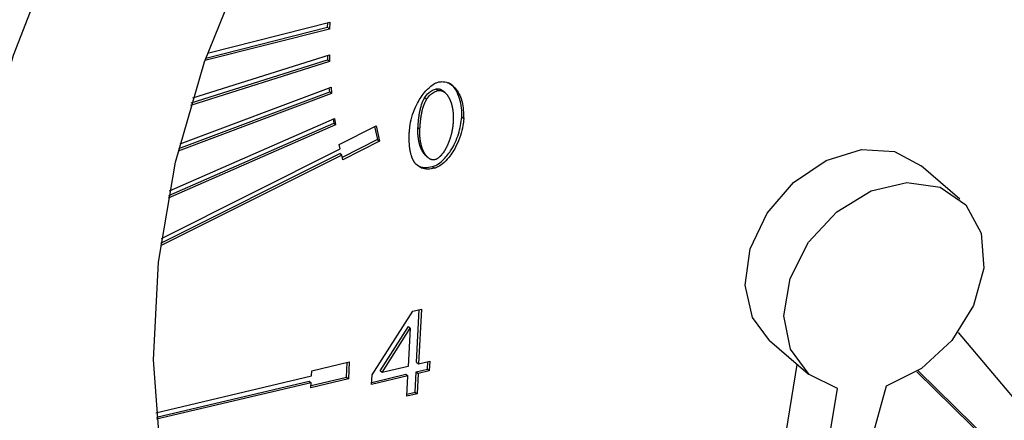
# Model space of a CAD drawing. Extents: x 14.1 to 32.4, y 3.5 to 16.7.
# Drawn here: x 18 to 18.1, y 6.1 to 6.2 of the extents above; entities that cross this region are included whole.
import ezdxf

# ---------------------------------------------------------------- set-up
doc = ezdxf.new("R2010")
doc.units = 0
doc.header["$LTSCALE"] = 0.2
doc.header["$MEASUREMENT"] = 0
doc.linetypes.add('SLD-SOLID', pattern=[0])

# ---------------------------------------------------------------- blocks, each defined once
blk = doc.blocks.new('A$C748F2960')
at = {"color": 7, "linetype": 'SLD-SOLID'}
for p, q in [((2.252217, 2.59963), (2.241633, 2.596941)), ((2.241704, 2.597143), (2.252053, 2.599772)), ((2.241853, 2.597566), (2.252237, 2.600204)), ((2.252053, 2.599772), (2.252066, 2.600161)), ((2.252053, 2.599772), (2.252217, 2.59963)), ((2.252237, 2.600204), (2.252217, 2.59963)), ((2.240599, 2.59376), (2.252208, 2.597419)), ((2.252049, 2.597369), (2.252059, 2.596997)), ((2.252208, 2.597419), (2.252223, 2.596855)), ((2.252223, 2.596855), (2.240411, 2.593132)), ((2.240475, 2.593346), (2.252059, 2.596997)), ((2.252223, 2.596855), (2.252059, 2.596997)), ((2.239518, 2.589856), (2.252349, 2.594687)), ((2.252235, 2.594277), (2.252203, 2.594632)), ((2.252349, 2.594687), (2.252399, 2.594135)), ((2.261298, 2.594535), (2.261463, 2.594393)), ((2.252399, 2.594135), (2.239363, 2.589227)), ((2.239418, 2.589452), (2.252235, 2.594277)), ((2.252235, 2.594277), (2.252399, 2.594135)), ((2.260315, 2.593792), (2.260479, 2.59365)), ((2.262041, 2.594211), (2.261877, 2.594353)), ((2.263631, 2.591994), (2.263467, 2.592136)), ((2.252743, 2.591479), (2.238506, 2.585237)), ((2.23855, 2.58547), (2.252579, 2.591621)), ((2.238626, 2.585864), (2.252659, 2.592017)), ((2.252526, 2.591959), (2.252579, 2.591621)), ((2.252743, 2.591479), (2.252579, 2.591621)), ((2.252659, 2.592017), (2.252743, 2.591479)), ((2.253048, 2.589811), (2.256175, 2.591379)), ((2.256057, 2.59132), (2.256307, 2.590217)), ((2.256175, 2.591379), (2.256471, 2.590075)), ((2.259742, 2.591255), (2.259906, 2.591113)), ((2.253137, 2.58942), (2.253048, 2.589811)), ((2.256307, 2.590217), (2.253298, 2.588708)), ((2.256471, 2.590075), (2.253344, 2.588507)), ((2.256307, 2.590217), (2.256471, 2.590075)), ((2.253255, 2.588898), (2.237859, 2.581176)), ((2.237891, 2.581416), (2.253091, 2.58904)), ((2.237943, 2.581799), (2.253137, 2.58942)), ((2.253255, 2.588898), (2.253091, 2.58904)), ((2.253344, 2.588507), (2.253255, 2.588898)), ((2.260434, 2.588823), (2.260598, 2.588681)), ((2.26097, 2.587919), (2.261134, 2.587777)), ((2.305799, 2.585156), (2.302518, 2.587997)), ((2.255842, 2.570188), (2.259315, 2.575618)), ((2.259315, 2.575618), (2.260028, 2.575786)), ((2.259625, 2.571264), (2.259855, 2.575745)), ((2.260028, 2.575786), (2.259789, 2.571122)), ((2.256532, 2.570532), (2.258921, 2.574307)), ((2.256696, 2.57039), (2.259085, 2.574165)), ((2.259085, 2.574165), (2.258919, 2.570916)), ((2.258921, 2.574307), (2.259085, 2.574165)), ((2.30566, 2.5738), (2.325937, 2.549678)), ((2.289631, 2.573117), (2.292912, 2.570276)), ((2.250712, 2.570536), (2.253905, 2.571292)), ((2.253667, 2.569994), (2.253732, 2.571251)), ((2.253905, 2.571292), (2.253831, 2.569852)), ((2.259625, 2.571264), (2.259789, 2.571122)), ((2.259789, 2.571122), (2.260746, 2.571348)), ((2.26054, 2.570678), (2.260573, 2.571307)), ((2.260746, 2.571348), (2.260704, 2.570536)), ((2.25069, 2.570104), (2.250712, 2.570536)), ((2.256696, 2.57039), (2.256532, 2.570532)), ((2.258919, 2.570916), (2.256696, 2.57039)), ((2.259495, 2.568728), (2.259583, 2.570451)), ((2.259583, 2.570451), (2.26054, 2.570678)), ((2.259583, 2.570451), (2.259747, 2.570309)), ((2.259747, 2.570309), (2.259659, 2.568586)), ((2.260704, 2.570536), (2.259747, 2.570309)), ((2.26054, 2.570678), (2.260704, 2.570536)), ((2.290181, 2.560044), (2.291981, 2.571082)), ((2.323066, 2.549872), (2.302147, 2.570468)), ((2.324706, 2.548452), (2.302266, 2.570545)), ((2.237471, 2.566977), (2.25069, 2.570104)), ((2.237504, 2.566596), (2.250497, 2.56967)), ((2.250661, 2.569528), (2.23752, 2.566419)), ((2.250497, 2.56967), (2.250661, 2.569528)), ((2.253831, 2.569852), (2.250638, 2.569096)), ((2.250638, 2.569096), (2.250661, 2.569528)), ((2.250648, 2.569279), (2.253667, 2.569994)), ((2.253667, 2.569994), (2.253831, 2.569852)), ((2.2558, 2.569376), (2.255842, 2.570188)), ((2.258877, 2.570103), (2.2558, 2.569376)), ((2.25581, 2.569559), (2.258713, 2.570246)), ((2.258713, 2.570246), (2.258877, 2.570103)), ((2.258788, 2.56838), (2.258877, 2.570103)), ((2.259659, 2.568586), (2.258788, 2.56838)), ((2.258798, 2.568563), (2.259495, 2.568728)), ((2.259495, 2.568728), (2.259659, 2.568586)), ((2.291623, 2.545924), (2.29539, 2.569026)), ((2.299539, 2.569247), (2.293091, 2.546002))]:
    blk.add_line(p, q, dxfattribs=at)
at = {"color": 7, "linetype": 'SLD-SOLID', "flags": 128}
for points in [[(2.298323, 2.507514), (2.289297, 2.505879), (2.280432, 2.505278), (2.271837, 2.505718), (2.263615, 2.507193), (2.255867, 2.509687), (2.248686, 2.513168), (2.242159, 2.517594), (2.236366, 2.522911), (2.231378, 2.529056), (2.227254, 2.535953), (2.224044, 2.543518), (2.221789, 2.551661), (2.220514, 2.560281), (2.220236, 2.569275), (2.220958, 2.578532), (2.222671, 2.587942), (2.225354, 2.597389), (2.228975, 2.606759), (2.23349, 2.615938), (2.238844, 2.624815), (2.244972, 2.633282), (2.251799, 2.641236), (2.259244, 2.648581), (2.267214, 2.655227), (2.275615, 2.661094), (2.284343, 2.666111), (2.293292, 2.670216), (2.302355, 2.67336), (2.311421, 2.675505), (2.32038, 2.676625), (2.329123, 2.676706), (2.337545, 2.675746), (2.345542, 2.673759), (2.353018, 2.670767), (2.359882, 2.666808), (2.366051, 2.661928), (2.37145, 2.656189), (2.376013, 2.649658), (2.379686, 2.642416), (2.382422, 2.63455), (2.38419, 2.626156), (2.384968, 2.617335), (2.384745, 2.608196), (2.383526, 2.598848), (2.381325, 2.589405), (2.378168, 2.579982), (2.374094, 2.570694), (2.369152, 2.561652), (2.363402, 2.552967), (2.356915, 2.544744), (2.349768, 2.537083), (2.342049, 2.530077), (2.333851, 2.52381), (2.325273, 2.51836), (2.316421, 2.513792), (2.307401, 2.510162), (2.298323, 2.507514)], [(2.29921, 2.524794), (2.291057, 2.523381), (2.283087, 2.523035), (2.275424, 2.523762), (2.26819, 2.52555), (2.261499, 2.52837), (2.255457, 2.532178), (2.250158, 2.536915), (2.245686, 2.542506), (2.242111, 2.548861), (2.239491, 2.555882), (2.237867, 2.563457), (2.237263, 2.571468), (2.23769, 2.579786), (2.239141, 2.588283), (2.241592, 2.596822), (2.245006, 2.605271), (2.249328, 2.613495), (2.254491, 2.621364), (2.260412, 2.628756), (2.266999, 2.635552), (2.274148, 2.641647), (2.281745, 2.646943), (2.289671, 2.651358), (2.297802, 2.654822), (2.306008, 2.657279), (2.314161, 2.658692), (2.322131, 2.659038), (2.329794, 2.658311), (2.337027, 2.656524), (2.343718, 2.653703), (2.349761, 2.649895), (2.35506, 2.645158), (2.359532, 2.639568), (2.363106, 2.633212), (2.365726, 2.626191), (2.367351, 2.618616), (2.367955, 2.610606), (2.367528, 2.602287), (2.366077, 2.593791), (2.363626, 2.585251), (2.360212, 2.576803), (2.355889, 2.568579), (2.350727, 2.560709), (2.344805, 2.553317), (2.338218, 2.546521), (2.33107, 2.540426), (2.323473, 2.53513), (2.315546, 2.530715), (2.307416, 2.527252), (2.29921, 2.524794)], [(2.289631, 2.573117), (2.288167, 2.575092), (2.287555, 2.577839), (2.287988, 2.580919), (2.289415, 2.583954), (2.291658, 2.586573), (2.294444, 2.588453), (2.297431, 2.589364), (2.30025, 2.589194), (2.302518, 2.587997)], [(2.29539, 2.569026), (2.29298, 2.570218), (2.291392, 2.572377), (2.290832, 2.575224), (2.29137, 2.578394), (2.292939, 2.581475), (2.295336, 2.584072), (2.298251, 2.585849), (2.301308, 2.586577), (2.304114, 2.586161), (2.306306, 2.584657), (2.307601, 2.582257), (2.307832, 2.579271), (2.306971, 2.576085), (2.305126, 2.573109), (2.302538, 2.570727), (2.299539, 2.569247)]]:
    blk.add_lwpolyline(points, dxfattribs=at)
at = {"color": 7, "linetype": 'SLD-SOLID'}
for points, knots in [([(2.259008, 2.590901), (2.259026, 2.591095), (2.259096, 2.591851), (2.259484, 2.593007), (2.260161, 2.594117), (2.260749, 2.594726), (2.261191, 2.595024), (2.261427, 2.595099), (2.261511, 2.595125)], [0, 0, 0, 0, 0.12254, 0.477149, 0.701112, 0.848012, 0.946133, 1, 1, 1, 1]), ([(2.260315, 2.593792), (2.26042, 2.593935), (2.260608, 2.594191), (2.26097, 2.594436), (2.261195, 2.594503), (2.261298, 2.594535)], [0, 0, 0, 0, 0.404839, 0.724835, 1, 1, 1, 1]), ([(2.261298, 2.594535), (2.261322, 2.594539), (2.261369, 2.594548), (2.261438, 2.594549), (2.261505, 2.594543), (2.261558, 2.594531), (2.261598, 2.594518), (2.261628, 2.594508), (2.261657, 2.594496), (2.261686, 2.594482), (2.261713, 2.594468), (2.261749, 2.594448), (2.261784, 2.594425), (2.261817, 2.594401), (2.261842, 2.594383), (2.261862, 2.594367), (2.261873, 2.594356), (2.261877, 2.594353)], [0, 0, 0, 0, 0.102747, 0.205433, 0.308068, 0.410662, 0.461914, 0.513164, 0.564413, 0.615661, 0.666908, 0.718155, 0.820674, 0.871919, 0.923163, 0.974407, 1, 1, 1, 1]), ([(2.261511, 2.595125), (2.261637, 2.595139), (2.261968, 2.595177), (2.26251, 2.594978), (2.263114, 2.594435), (2.26358, 2.593408), (2.263613, 2.592488), (2.263631, 2.591994)], [0, 0, 0, 0, 0.081943, 0.214622, 0.404912, 0.680409, 1, 1, 1, 1]), ([(2.263467, 2.592136), (2.263469, 2.592327), (2.263479, 2.593095), (2.263212, 2.594079), (2.262734, 2.594838), (2.26241, 2.595003), (2.262334, 2.595041)], [0, 0, 0, 0, 0.16136, 0.649193, 0.917547, 1, 1, 1, 1]), ([(2.259742, 2.591255), (2.259743, 2.591279), (2.259745, 2.591327), (2.25975, 2.591399), (2.259753, 2.591459), (2.259757, 2.591508), (2.25976, 2.591556), (2.259764, 2.591604), (2.259769, 2.591664), (2.259773, 2.591713), (2.259778, 2.591773), (2.259783, 2.591822), (2.259788, 2.59187), (2.259793, 2.591919), (2.259798, 2.591967), (2.259804, 2.592016), (2.259813, 2.592089), (2.259824, 2.592174), (2.259838, 2.592272), (2.259847, 2.592333), (2.259855, 2.592382), (2.259861, 2.592419), (2.259867, 2.592456), (2.259876, 2.592505), (2.259885, 2.592554), (2.259894, 2.592603), (2.259901, 2.59264), (2.259909, 2.592677), (2.259917, 2.592714), (2.259933, 2.592787), (2.259994, 2.593047), (2.260098, 2.593403), (2.260259, 2.593692), (2.260315, 2.593792)], [0, 0, 0, 0, 0.0287611, 0.0575223, 0.0862835, 0.100664, 0.1150446, 0.1438057, 0.1581863, 0.1869475, 0.201328, 0.2300893, 0.2444698, 0.2588504, 0.2876116, 0.3019922, 0.3163727, 0.3738971, 0.4026584, 0.4314199, 0.4458004, 0.460181, 0.4745616, 0.4889422, 0.5177038, 0.5320844, 0.546465, 0.5608456, 0.5752262, 0.5896068, 0.647136, 0.8781261, 1, 1, 1, 1]), ([(2.260479, 2.59365), (2.260584, 2.593793), (2.260772, 2.594049), (2.261134, 2.594293), (2.261359, 2.594361), (2.261463, 2.594393)], [0, 0, 0, 0, 0.404839, 0.724835, 1, 1, 1, 1]), ([(2.261463, 2.594393), (2.261486, 2.594397), (2.261534, 2.594406), (2.261602, 2.594407), (2.261669, 2.594401), (2.261722, 2.594389), (2.261762, 2.594376), (2.261792, 2.594366), (2.261821, 2.594354), (2.26185, 2.59434), (2.261877, 2.594326), (2.261913, 2.594306), (2.261948, 2.594283), (2.261981, 2.594259), (2.262006, 2.594241), (2.262053, 2.594202), (2.262106, 2.594152), (2.262161, 2.594092), (2.262194, 2.594052), (2.262226, 2.594011), (2.262251, 2.593978), (2.262281, 2.593935), (2.262304, 2.593901), (2.262331, 2.593856), (2.262352, 2.59382), (2.262378, 2.593774), (2.262398, 2.593737), (2.262422, 2.593689), (2.262444, 2.593641), (2.262466, 2.593592), (2.262487, 2.593543), (2.262507, 2.593493), (2.262526, 2.593442), (2.262544, 2.593391), (2.262561, 2.59334), (2.26258, 2.593277), (2.262599, 2.593213), (2.262613, 2.59316), (2.262626, 2.593106), (2.262639, 2.593052), (2.262653, 2.592987), (2.262666, 2.592921), (2.262678, 2.592854), (2.262687, 2.592798), (2.262694, 2.592753), (2.262699, 2.592719), (2.262703, 2.592685), (2.262707, 2.592651), (2.262711, 2.592617), (2.262715, 2.592583), (2.262718, 2.592549), (2.262722, 2.592514), (2.262725, 2.59248), (2.262728, 2.592433), (2.262731, 2.592387), (2.262734, 2.59234), (2.262736, 2.592306), (2.262737, 2.59227), (2.262738, 2.592235), (2.262739, 2.5922), (2.26274, 2.592165), (2.262741, 2.592129), (2.262741, 2.592094), (2.262741, 2.592047), (2.26274, 2.591999), (2.26274, 2.591952), (2.262739, 2.591916), (2.262737, 2.59188), (2.262736, 2.591835), (2.262734, 2.591803), (2.262733, 2.591782)], [0, 0, 0, 0, 0.020513, 0.041014, 0.061505, 0.081987, 0.092219, 0.102451, 0.112683, 0.122914, 0.133146, 0.143377, 0.163845, 0.174075, 0.184306, 0.194537, 0.235491, 0.255954, 0.276417, 0.286648, 0.30711, 0.31734, 0.337802, 0.348032, 0.368494, 0.378724, 0.399186, 0.409416, 0.429877, 0.450338, 0.460568, 0.48103, 0.501491, 0.511721, 0.532182, 0.552643, 0.573103, 0.593564, 0.603794, 0.624255, 0.644716, 0.665176, 0.685637, 0.706098, 0.716328, 0.726558, 0.736788, 0.747018, 0.757248, 0.767478, 0.777708, 0.787939, 0.798169, 0.808399, 0.828859, 0.839089, 0.849319, 0.85955, 0.86978, 0.88001, 0.89024, 0.90047, 0.9107, 0.92093, 0.941391, 0.951621, 0.961851, 0.972081, 0.982311, 1, 1, 1, 1]), ([(2.259906, 2.591113), (2.259907, 2.591137), (2.259909, 2.591185), (2.259914, 2.591257), (2.259918, 2.591317), (2.259921, 2.591365), (2.259924, 2.591414), (2.259928, 2.591462), (2.259933, 2.591522), (2.259937, 2.591571), (2.259942, 2.591631), (2.259947, 2.59168), (2.259952, 2.591728), (2.259957, 2.591777), (2.259962, 2.591825), (2.259968, 2.591874), (2.259977, 2.591947), (2.259988, 2.592032), (2.260002, 2.59213), (2.260011, 2.592191), (2.260019, 2.59224), (2.260025, 2.592277), (2.260031, 2.592314), (2.26004, 2.592363), (2.260049, 2.592412), (2.260058, 2.592461), (2.260065, 2.592498), (2.260073, 2.592535), (2.260081, 2.592572), (2.260097, 2.592645), (2.260158, 2.592905), (2.260262, 2.593261), (2.260423, 2.59355), (2.260479, 2.59365)], [0, 0, 0, 0, 0.0287611, 0.0575223, 0.0862835, 0.100664, 0.1150446, 0.1438057, 0.1581863, 0.1869475, 0.201328, 0.2300893, 0.2444698, 0.2588504, 0.2876116, 0.3019922, 0.3163727, 0.3738971, 0.4026584, 0.4314199, 0.4458004, 0.460181, 0.4745616, 0.4889422, 0.5177038, 0.5320844, 0.546465, 0.5608456, 0.5752262, 0.5896068, 0.647136, 0.8781261, 1, 1, 1, 1]), ([(2.26097, 2.587919), (2.261095, 2.587963), (2.261408, 2.588073), (2.261967, 2.58853), (2.262655, 2.589404), (2.263263, 2.59069), (2.263399, 2.591656), (2.263467, 2.592136)], [0, 0, 0, 0, 0.080432, 0.201877, 0.397342, 0.699952, 1, 1, 1, 1]), ([(2.260434, 2.588824), (2.260406, 2.588849), (2.260363, 2.588889), (2.26031, 2.588947), (2.260277, 2.588987), (2.260245, 2.589028), (2.260221, 2.589061), (2.260197, 2.589095), (2.260174, 2.58913), (2.260152, 2.589166), (2.260125, 2.589211), (2.260099, 2.589256), (2.260075, 2.589303), (2.260051, 2.589351), (2.260033, 2.589389), (2.260011, 2.589438), (2.25999, 2.589487), (2.259966, 2.589547), (2.259948, 2.589598), (2.25993, 2.589649), (2.259912, 2.589701), (2.259893, 2.589764), (2.259875, 2.589827), (2.259861, 2.589881), (2.259847, 2.589934), (2.259835, 2.589988), (2.259821, 2.590054), (2.259808, 2.59012), (2.259796, 2.590187), (2.259785, 2.590254), (2.259775, 2.590321), (2.259767, 2.590389), (2.259759, 2.590458), (2.259753, 2.590527), (2.259747, 2.590596), (2.259742, 2.590666), (2.259739, 2.590735), (2.259736, 2.590806), (2.259735, 2.590876), (2.259734, 2.590949), (2.259734, 2.591024), (2.259736, 2.591126), (2.259739, 2.591203), (2.259742, 2.591255)], [0, 0, 0, 0, 0.047118, 0.072663, 0.098208, 0.110979, 0.136523, 0.149294, 0.162065, 0.187609, 0.20038, 0.225923, 0.251466, 0.264237, 0.28978, 0.302551, 0.328094, 0.353636, 0.379179, 0.39195, 0.417492, 0.443035, 0.468577, 0.49412, 0.50689, 0.532433, 0.557975, 0.583517, 0.609059, 0.634601, 0.660144, 0.685686, 0.711228, 0.73677, 0.762312, 0.787854, 0.813396, 0.838938, 0.86448, 0.890022, 0.917503, 0.944985, 1, 1, 1, 1]), ([(2.263631, 2.591994), (2.263613, 2.5918), (2.263543, 2.591045), (2.263154, 2.58989), (2.262477, 2.588782), (2.26189, 2.588174), (2.261452, 2.587877), (2.261217, 2.587803), (2.261134, 2.587777)], [0, 0, 0, 0, 0.122806, 0.477154, 0.702329, 0.84876, 0.946262, 1, 1, 1, 1]), ([(2.262733, 2.591782), (2.262732, 2.591758), (2.26273, 2.591722), (2.262727, 2.591674), (2.262724, 2.591638), (2.262721, 2.591601), (2.262718, 2.591565), (2.262714, 2.591517), (2.262709, 2.591468), (2.262703, 2.591419), (2.262699, 2.591383), (2.262695, 2.591346), (2.26269, 2.59131), (2.262685, 2.591273), (2.26268, 2.591237), (2.262674, 2.5912), (2.262669, 2.591163), (2.262663, 2.591127), (2.262656, 2.59109), (2.26265, 2.591053), (2.262643, 2.591016), (2.262636, 2.590979), (2.262629, 2.590942), (2.262622, 2.590906), (2.262614, 2.590869), (2.262606, 2.590832), (2.262595, 2.590783), (2.262581, 2.590721), (2.262563, 2.590647), (2.262543, 2.590573), (2.262523, 2.590499), (2.262501, 2.590425), (2.262479, 2.590351), (2.262455, 2.590278), (2.262434, 2.590216), (2.262413, 2.590155), (2.262391, 2.590093), (2.262363, 2.59002), (2.262339, 2.589959), (2.262314, 2.589898), (2.262288, 2.589837), (2.262261, 2.589777), (2.262234, 2.589717), (2.262205, 2.589656), (2.262176, 2.589597), (2.262145, 2.589537), (2.26212, 2.58949), (2.262088, 2.589431), (2.262061, 2.589384), (2.262034, 2.589337), (2.262006, 2.589291), (2.261977, 2.589245), (2.261947, 2.5892), (2.261902, 2.589132), (2.261847, 2.589054), (2.261788, 2.588979), (2.261753, 2.588936), (2.261727, 2.588905), (2.2617, 2.588874), (2.261672, 2.588844), (2.261644, 2.588814), (2.261615, 2.588785), (2.261586, 2.588756), (2.261556, 2.588729), (2.261525, 2.588702), (2.261484, 2.588667), (2.26143, 2.588626), (2.261363, 2.588582), (2.261306, 2.588551), (2.261242, 2.588521), (2.2612, 2.58851), (2.261171, 2.588501)], [0, 0, 0, 0, 0.020514, 0.03077, 0.041027, 0.051284, 0.061541, 0.071797, 0.092311, 0.102568, 0.112824, 0.123081, 0.133338, 0.143595, 0.153851, 0.164108, 0.174365, 0.184621, 0.194878, 0.205135, 0.215392, 0.225648, 0.235905, 0.246162, 0.256418, 0.266675, 0.276932, 0.297446, 0.31796, 0.338474, 0.358988, 0.379502, 0.400016, 0.42053, 0.441044, 0.4513, 0.471815, 0.492329, 0.512843, 0.5231, 0.543614, 0.564128, 0.574385, 0.5949, 0.615414, 0.625671, 0.646186, 0.656443, 0.676958, 0.687215, 0.697472, 0.717987, 0.728244, 0.738501, 0.779552, 0.800069, 0.810326, 0.820584, 0.830841, 0.841098, 0.851356, 0.861614, 0.871871, 0.882129, 0.892388, 0.902646, 0.923176, 0.943712, 0.964256, 0.974518, 1, 1, 1, 1]), ([(2.259561, 2.588136), (2.259547, 2.588152), (2.259527, 2.588175), (2.259501, 2.588208), (2.259482, 2.588232), (2.259464, 2.588257), (2.259446, 2.588283), (2.259429, 2.588309), (2.259412, 2.588335), (2.259395, 2.588362), (2.259379, 2.588389), (2.259364, 2.588416), (2.259349, 2.588444), (2.259334, 2.588472), (2.25932, 2.588501), (2.259306, 2.588529), (2.259288, 2.588568), (2.259271, 2.588607), (2.259254, 2.588647), (2.259242, 2.588677), (2.259231, 2.588707), (2.259219, 2.588738), (2.259205, 2.588779), (2.259191, 2.58882), (2.259168, 2.588893), (2.259141, 2.588988), (2.259115, 2.589096), (2.259099, 2.589173), (2.259088, 2.589228), (2.25908, 2.589272), (2.259072, 2.589317), (2.259065, 2.589361), (2.259058, 2.589406), (2.259051, 2.589451), (2.259045, 2.589496), (2.259039, 2.589542), (2.259033, 2.589599), (2.259028, 2.589644), (2.259022, 2.589702), (2.259018, 2.589748), (2.259014, 2.589805), (2.25901, 2.589852), (2.259007, 2.58991), (2.259004, 2.589956), (2.259001, 2.590014), (2.258999, 2.590061), (2.258997, 2.59012), (2.258996, 2.590167), (2.258995, 2.590226), (2.258994, 2.590285), (2.258994, 2.590344), (2.258994, 2.590403), (2.258994, 2.59045), (2.258995, 2.59051), (2.258996, 2.590569), (2.258998, 2.590641), (2.258999, 2.5907), (2.259002, 2.590762), (2.259004, 2.590824), (2.259007, 2.590875), (2.259008, 2.590901)], [0, 0, 0, 0, 0.023466, 0.035198, 0.046929, 0.058661, 0.070393, 0.082124, 0.093856, 0.105587, 0.117319, 0.129051, 0.140782, 0.152514, 0.164245, 0.175977, 0.187708, 0.211173, 0.222904, 0.234636, 0.246367, 0.258099, 0.26983, 0.293294, 0.305025, 0.351959, 0.398891, 0.422354, 0.434085, 0.457549, 0.46928, 0.481011, 0.504475, 0.516206, 0.527937, 0.5514, 0.563132, 0.586595, 0.598326, 0.621789, 0.63352, 0.656983, 0.668715, 0.692178, 0.703909, 0.727372, 0.739103, 0.762566, 0.774297, 0.79776, 0.821223, 0.832954, 0.856417, 0.868148, 0.891611, 0.915074, 0.938537, 0.950268, 0.975133, 1, 1, 1, 1]), ([(2.261171, 2.588501), (2.261147, 2.588496), (2.2611, 2.588487), (2.261031, 2.588487), (2.260965, 2.588494), (2.260912, 2.588506), (2.260871, 2.588518), (2.260842, 2.588529), (2.260813, 2.588541), (2.260784, 2.588555), (2.260757, 2.588569), (2.26073, 2.588585), (2.260695, 2.588607), (2.260661, 2.58863), (2.260629, 2.588655), (2.260582, 2.588695), (2.260529, 2.588744), (2.260474, 2.588805), (2.260441, 2.588845), (2.260409, 2.588886), (2.260385, 2.588919), (2.260361, 2.588953), (2.260338, 2.588988), (2.260316, 2.589024), (2.260289, 2.589069), (2.260263, 2.589114), (2.260239, 2.589161), (2.260215, 2.589209), (2.260197, 2.589247), (2.260175, 2.589296), (2.260154, 2.589345), (2.26013, 2.589405), (2.260112, 2.589456), (2.260094, 2.589507), (2.260076, 2.589559), (2.260057, 2.589622), (2.260039, 2.589685), (2.260025, 2.589738), (2.260011, 2.589792), (2.259999, 2.589846), (2.259985, 2.589912), (2.259972, 2.589978), (2.25996, 2.590045), (2.259951, 2.590101), (2.259944, 2.590146), (2.25994, 2.590179), (2.259935, 2.590213), (2.259931, 2.590247), (2.259927, 2.590282), (2.259923, 2.590316), (2.25992, 2.59035), (2.259917, 2.590385), (2.259914, 2.590419), (2.259911, 2.590454), (2.259908, 2.5905), (2.259905, 2.590547), (2.259903, 2.590593), (2.259902, 2.590628), (2.2599, 2.590664), (2.259899, 2.590699), (2.259899, 2.590734), (2.259898, 2.59077), (2.259898, 2.590805), (2.259898, 2.59084), (2.259898, 2.590888), (2.259899, 2.590936), (2.2599, 2.590983), (2.259901, 2.591019), (2.259903, 2.591062), (2.259905, 2.591094), (2.259906, 2.591113)], [0, 0, 0, 0, 0.020539, 0.041066, 0.061581, 0.082089, 0.092333, 0.102577, 0.112821, 0.123065, 0.133308, 0.143552, 0.153795, 0.174286, 0.184529, 0.194772, 0.235775, 0.256263, 0.27675, 0.286992, 0.307479, 0.317722, 0.327964, 0.34845, 0.358693, 0.379179, 0.399665, 0.409907, 0.430393, 0.440635, 0.461121, 0.481606, 0.502092, 0.512334, 0.53282, 0.553305, 0.57379, 0.594276, 0.604518, 0.625003, 0.645488, 0.665973, 0.686459, 0.706944, 0.717186, 0.727428, 0.737671, 0.747913, 0.758155, 0.768398, 0.77864, 0.788882, 0.799124, 0.809367, 0.819609, 0.840094, 0.850336, 0.860579, 0.870821, 0.881063, 0.891306, 0.901548, 0.91179, 0.922033, 0.932275, 0.95276, 0.963002, 0.973244, 0.983487, 1, 1, 1, 1]), ([(2.261134, 2.587777), (2.260944, 2.587743), (2.260563, 2.587675), (2.259991, 2.587768), (2.259712, 2.588007), (2.259561, 2.588136)], [0, 0, 0, 0, 0.312506, 0.626502, 1, 1, 1, 1]), ([(2.259765, 2.588002), (2.259774, 2.587994), (2.259916, 2.587885), (2.260333, 2.587821), (2.260746, 2.587884), (2.26097, 2.587919)], [0, 0, 0, 0, 0.033249, 0.476152, 1, 1, 1, 1])]:
    blk.add_open_spline(points, degree=3, knots=knots, dxfattribs=at)

msp = doc.modelspace()

# ---------------------------------------------------------------- block references
at = {"lineweight": 0}
msp.add_blockref('A$C748F2960', (15.7709, 3.562981), dxfattribs=at)

doc.saveas('drawing.dxf')
